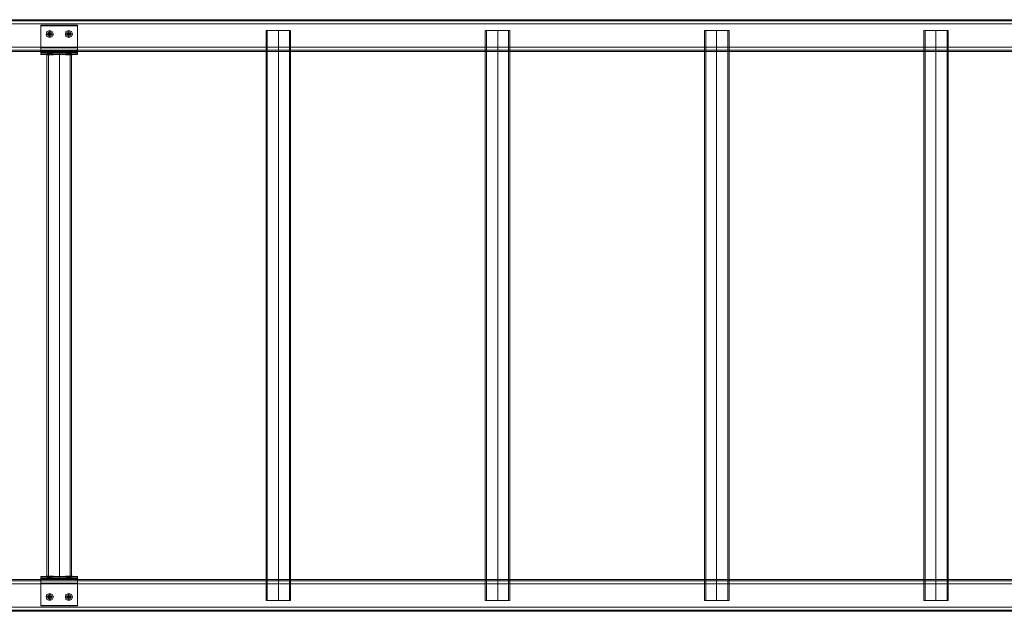
# Model space of a CAD drawing. Units: millimetres. Extents: x -2196 to 8564, y -5658 to 5533.
# Drawn here: x 996 to 2343, y 2732 to 3541 of the extents above; entities that cross this region are included whole.
import ezdxf

# ---------------------------------------------------------------- set-up
doc = ezdxf.new("R2010")
doc.units = ezdxf.units.MM

# ---------------------------------------------------------------- blocks, each defined once
blk = doc.blocks.new('WMF0')
at = {"color": 30, "lineweight": 0}
for points in [[(5880.66, -3215.14), (6815.61, -3215.14)], [(5880.66, -3215.14), (6815.61, -3215.14)], [(5880.66, -3215.14), (6815.61, -3215.14)], [(5880.66, -3215.14), (6815.61, -3215.14)], [(5880.66, -3215.14), (6815.61, -3215.14)], [(5880.66, -3215.14), (6815.61, -3215.14)], [(5880.66, -3218), (5880.66, -3233.93), (6815.61, -3233.93)], [(5880.66, -3218), (6815.61, -3218)], [(5880.66, -3218), (6815.61, -3218)], [(5880.66, -3218), (6815.61, -3218)], [(5880.66, -3218), (6815.61, -3218)], [(5880.66, -3218), (6815.61, -3218)], [(5880.66, -3233.93), (5880.66, -3218), (6815.61, -3218)], [(5880.66, -3233.93), (6815.61, -3233.93)], [(5880.66, -3233.93), (6815.61, -3233.93)], [(5880.66, -3233.93), (6815.61, -3233.93)], [(5880.66, -3233.93), (6815.61, -3233.93)], [(5880.66, -3233.93), (6815.61, -3233.93)], [(5880.66, -3235.98), (6815.61, -3235.98)], [(5880.66, -3235.98), (6815.61, -3235.98)], [(5880.66, -3236.79), (6815.61, -3236.79)], [(5880.66, -3236.79), (6815.61, -3236.79)], [(5901.5, -3236.79), (6794.77, -3236.79)], [(5901.5, -3236.79), (6794.77, -3236.79)], [(5901.5, -3236.79), (6794.77, -3236.79)], [(5901.5, -3236.79), (6794.77, -3236.79)], [(5880.66, -3598.03), (6815.61, -3598.03)], [(5880.66, -3598.03), (6815.61, -3598.03)], [(5880.66, -3598.84), (6815.61, -3598.84)], [(5880.66, -3598.84), (6815.61, -3598.84)], [(5880.66, -3600.89), (6815.61, -3600.89)], [(5880.66, -3600.89), (6815.61, -3600.89)], [(5880.66, -3616.82), (5880.66, -3600.89), (6815.61, -3600.89)], [(5880.66, -3600.89), (5880.66, -3616.82), (6815.61, -3616.82)], [(5880.66, -3600.89), (6815.61, -3600.89)], [(5880.66, -3600.89), (6815.61, -3600.89)], [(5880.66, -3600.89), (6815.61, -3600.89)], [(5901.5, -3598.03), (6794.77, -3598.03)], [(5901.5, -3598.03), (6794.77, -3598.03)], [(5901.5, -3598.03), (6794.77, -3598.03)], [(5901.5, -3598.03), (6794.77, -3598.03)], [(5880.66, -3616.82), (6815.61, -3616.82)], [(5880.66, -3616.82), (6815.61, -3616.82)], [(5880.66, -3616.82), (6815.61, -3616.82)], [(5880.66, -3616.82), (6815.61, -3616.82)], [(5880.66, -3616.82), (6815.61, -3616.82)], [(5880.66, -3619.68), (6815.61, -3619.68)], [(5880.66, -3619.68), (6815.61, -3619.68)], [(5880.66, -3619.68), (6815.61, -3619.68)], [(5880.66, -3619.68), (6815.61, -3619.68)], [(5880.66, -3619.68), (6815.61, -3619.68)], [(5880.66, -3619.68), (6815.61, -3619.68)]]:
    blk.add_lwpolyline(points, dxfattribs=at)
for points in [[(5880.66, -3215.95), (6815.61, -3215.95), (5880.66, -3215.95), (6815.61, -3215.95), (5880.66, -3215.95), (6815.61, -3215.95), (5880.66, -3215.95)], [(5880.66, -3235.98), (6815.61, -3235.98), (5880.66, -3235.98), (6815.61, -3235.98), (5880.66, -3235.98)], [(5880.66, -3598.84), (6815.61, -3598.84), (5880.66, -3598.84), (6815.61, -3598.84), (5880.66, -3598.84)], [(5880.66, -3618.87), (6815.61, -3618.87), (5880.66, -3618.87), (6815.61, -3618.87), (5880.66, -3618.87), (6815.61, -3618.87), (5880.66, -3618.87)]]:
    blk.add_lwpolyline(points, close=True, dxfattribs=at)
at = {"color": 251, "lineweight": 0}
for points in [[(5960.75, -3234.34), (5960.75, -3218.81)], [(5985.68, -3218.81), (5960.75, -3218.81), (5960.75, -3219.22)], [(5985.68, -3218.81), (5960.75, -3218.81)], [(5960.75, -3219.22), (5960.75, -3234.34)], [(5985.68, -3219.22), (5960.75, -3219.22)], [(5985.68, -3234.34), (5985.68, -3218.81)], [(5985.68, -3218.81), (5985.68, -3219.22)], [(5985.68, -3219.22), (5985.68, -3234.34)], [(6114.81, -3222.49), (6117.26, -3222.49), (6123.39, -3222.49), (6129.11, -3222.49), (6131.56, -3222.49)], [(6129.11, -3222.49), (6123.39, -3222.49), (6117.26, -3222.49), (6114.81, -3222.49)], [(6114.81, -3222.49), (6114.81, -3612.33)], [(6130.74, -3222.49), (6128.29, -3222.49), (6123.39, -3222.49), (6118.07, -3222.49), (6115.62, -3222.49)], [(6115.62, -3222.49), (6115.62, -3612.33)], [(6118.07, -3222.49), (6123.39, -3222.49), (6128.29, -3222.49), (6130.74, -3222.49)], [(6123.39, -3222.49), (6123.39, -3612.33)], [(6123.39, -3222.49), (6123.39, -3612.33)], [(6123.39, -3222.49), (6123.39, -3612.33)], [(6123.39, -3222.49), (6123.39, -3612.33)], [(6130.74, -3222.49), (6130.74, -3612.33)], [(6131.56, -3222.49), (6131.56, -3612.33)], [(6264.77, -3222.49), (6267.23, -3222.49), (6273.36, -3222.49), (6279.08, -3222.49), (6281.53, -3222.49)], [(6279.08, -3222.49), (6273.36, -3222.49), (6267.23, -3222.49), (6264.77, -3222.49)], [(6264.77, -3222.49), (6264.77, -3612.33)], [(6280.71, -3222.49), (6278.26, -3222.49), (6273.36, -3222.49), (6268.04, -3222.49), (6265.59, -3222.49)], [(6265.59, -3222.49), (6265.59, -3612.33)], [(6268.04, -3222.49), (6273.36, -3222.49), (6278.26, -3222.49), (6280.71, -3222.49)], [(6273.36, -3222.49), (6273.36, -3612.33)], [(6273.36, -3222.49), (6273.36, -3612.33)], [(6273.36, -3222.49), (6273.36, -3612.33)], [(6273.36, -3222.49), (6273.36, -3612.33)], [(6280.71, -3222.49), (6280.71, -3612.33)], [(6281.53, -3222.49), (6281.53, -3612.33)], [(6414.74, -3222.49), (6417.2, -3222.49), (6422.92, -3222.49), (6429.05, -3222.49), (6431.5, -3222.49)], [(6429.05, -3222.49), (6422.92, -3222.49), (6417.2, -3222.49), (6414.74, -3222.49)], [(6414.74, -3222.49), (6414.74, -3612.33)], [(6430.68, -3222.49), (6428.23, -3222.49), (6422.92, -3222.49), (6418.01, -3222.49), (6415.56, -3222.49)], [(6415.56, -3222.49), (6415.56, -3612.33)], [(6418.01, -3222.49), (6422.92, -3222.49), (6428.23, -3222.49), (6430.68, -3222.49)], [(6422.92, -3222.49), (6422.92, -3612.33)], [(6422.92, -3222.49), (6422.92, -3612.33)], [(6422.92, -3222.49), (6422.92, -3612.33)], [(6422.92, -3222.49), (6422.92, -3612.33)], [(6430.68, -3222.49), (6430.68, -3612.33)], [(6431.5, -3222.49), (6431.5, -3612.33)], [(6564.71, -3222.49), (6567.16, -3222.49), (6572.89, -3222.49), (6579.01, -3222.49), (6581.47, -3222.49)], [(6579.01, -3222.49), (6572.89, -3222.49), (6567.16, -3222.49), (6564.71, -3222.49)], [(6564.71, -3222.49), (6564.71, -3612.33)], [(6580.65, -3222.49), (6578.2, -3222.49), (6572.89, -3222.49), (6567.98, -3222.49), (6565.53, -3222.49)], [(6565.53, -3222.49), (6565.53, -3612.33)], [(6567.98, -3222.49), (6572.89, -3222.49), (6578.2, -3222.49), (6580.65, -3222.49)], [(6572.89, -3222.49), (6572.89, -3612.33)], [(6572.89, -3222.49), (6572.89, -3612.33)], [(6572.89, -3222.49), (6572.89, -3612.33)], [(6572.89, -3222.49), (6572.89, -3612.33)], [(6580.65, -3222.49), (6580.65, -3612.33)], [(6581.47, -3222.49), (6581.47, -3612.33)], [(5960.75, -3236.79), (5960.75, -3236.38), (5960.75, -3234.34)], [(5985.68, -3234.34), (5960.75, -3234.34)], [(5960.75, -3234.34), (5960.75, -3237.61), (5960.75, -3238.84)], [(5985.68, -3234.34), (5960.75, -3234.34)], [(5985.68, -3236.38), (5960.75, -3236.38)], [(5985.68, -3236.79), (5960.75, -3236.79)], [(5985.68, -3236.79), (5960.75, -3236.79)], [(5960.75, -3238.43), (5960.75, -3236.79)], [(5985.68, -3237.61), (5960.75, -3237.61)], [(5985.68, -3238.84), (5960.75, -3238.84), (5960.75, -3238.43)], [(5985.68, -3238.43), (5960.75, -3238.43)], [(5985.68, -3238.84), (5960.75, -3238.84)], [(5964.84, -3238.84), (5967.29, -3238.84), (5973.42, -3238.84), (5979.14, -3238.84), (5981.59, -3238.84)], [(5979.14, -3238.84), (5973.42, -3238.84), (5967.29, -3238.84), (5964.84, -3238.84)], [(5964.84, -3595.98), (5964.84, -3238.84)], [(5968.11, -3236.79), (5967.7, -3236.79), (5966.88, -3236.79), (5965.65, -3236.79), (5965.25, -3236.79)], [(5965.25, -3238.84), (5965.25, -3236.79)], [(5968.11, -3238.84), (5967.7, -3238.84), (5966.88, -3238.84), (5965.65, -3238.84), (5965.25, -3238.84)], [(5965.65, -3236.79), (5966.88, -3236.79), (5967.7, -3236.79), (5968.11, -3236.79)], [(5965.65, -3238.84), (5966.88, -3238.84), (5967.7, -3238.84), (5968.11, -3238.84)], [(5966.06, -3236.79), (5968.11, -3236.79), (5973.42, -3236.79), (5978.73, -3236.79), (5980.77, -3236.79)], [(5978.73, -3236.79), (5973.42, -3236.79), (5968.11, -3236.79), (5966.06, -3236.79)], [(5966.06, -3236.79), (5966.06, -3238.84)], [(5980.77, -3238.84), (5978.73, -3238.84), (5973.42, -3238.84), (5968.11, -3238.84), (5966.06, -3238.84)], [(5966.06, -3595.98), (5966.06, -3238.84)], [(5966.88, -3238.84), (5966.88, -3236.79)], [(5966.88, -3238.84), (5966.88, -3236.79)], [(5968.11, -3238.84), (5968.11, -3236.79)], [(5968.11, -3238.84), (5973.42, -3238.84), (5978.73, -3238.84), (5980.77, -3238.84)], [(5973.42, -3236.79), (5973.42, -3238.84)], [(5973.42, -3236.79), (5973.42, -3238.84)], [(5973.42, -3595.98), (5973.42, -3238.84)], [(5973.42, -3595.98), (5973.42, -3238.84)], [(5973.42, -3595.98), (5973.42, -3238.84)], [(5973.42, -3595.98), (5973.42, -3238.84)], [(5973.42, -3595.98), (5973.42, -3238.84)], [(5981.18, -3236.79), (5980.77, -3236.79), (5979.96, -3236.79), (5978.73, -3236.79), (5978.32, -3236.79)], [(5978.32, -3238.84), (5978.32, -3236.79)], [(5981.18, -3238.84), (5980.77, -3238.84), (5979.96, -3238.84), (5978.73, -3238.84), (5978.32, -3238.84)], [(5978.73, -3236.79), (5979.96, -3236.79), (5980.77, -3236.79), (5981.18, -3236.79)], [(5978.73, -3238.84), (5979.96, -3238.84), (5980.77, -3238.84), (5981.18, -3238.84)], [(5979.96, -3238.84), (5979.96, -3236.79)], [(5979.96, -3238.84), (5979.96, -3236.79)], [(5980.77, -3236.79), (5980.77, -3238.84)], [(5980.77, -3595.98), (5980.77, -3238.84)], [(5981.18, -3238.84), (5981.18, -3236.79)], [(5981.59, -3595.98), (5981.59, -3238.84)], [(5985.68, -3236.79), (5985.68, -3236.38), (5985.68, -3234.34)], [(5985.68, -3234.34), (5985.68, -3237.61), (5985.68, -3238.84)], [(5985.68, -3238.43), (5985.68, -3236.79)], [(5985.68, -3238.84), (5985.68, -3238.43)], [(5960.75, -3600.48), (5960.75, -3597.21), (5960.75, -3595.98)], [(5985.68, -3595.98), (5960.75, -3595.98)], [(5960.75, -3595.98), (5960.75, -3596.39)], [(5985.68, -3595.98), (5960.75, -3595.98)], [(5960.75, -3596.39), (5960.75, -3598.03)], [(5985.68, -3596.39), (5960.75, -3596.39)], [(5981.59, -3595.98), (5979.14, -3595.98), (5973.42, -3595.98), (5967.29, -3595.98), (5964.84, -3595.98)], [(5968.11, -3595.98), (5967.7, -3595.98), (5966.88, -3595.98), (5965.65, -3595.98), (5965.25, -3595.98)], [(5965.25, -3595.98), (5965.25, -3598.03)], [(5965.65, -3595.98), (5966.88, -3595.98), (5967.7, -3595.98), (5968.11, -3595.98)], [(5966.06, -3595.98), (5968.11, -3595.98), (5973.42, -3595.98), (5978.73, -3595.98), (5980.77, -3595.98)], [(5978.73, -3595.98), (5973.42, -3595.98), (5968.11, -3595.98), (5966.06, -3595.98)], [(5980.77, -3595.98), (5978.73, -3595.98), (5973.42, -3595.98), (5968.11, -3595.98), (5966.06, -3595.98)], [(5966.06, -3598.03), (5966.06, -3595.98)], [(5966.88, -3595.98), (5966.88, -3598.03)], [(5966.88, -3595.98), (5966.88, -3598.03)], [(5967.29, -3595.98), (5973.42, -3595.98), (5979.14, -3595.98), (5981.59, -3595.98)], [(5968.11, -3595.98), (5973.42, -3595.98), (5978.73, -3595.98), (5980.77, -3595.98)], [(5968.11, -3595.98), (5968.11, -3598.03)], [(5973.42, -3598.03), (5973.42, -3595.98)], [(5973.42, -3598.03), (5973.42, -3595.98)], [(5981.18, -3595.98), (5980.77, -3595.98), (5979.96, -3595.98), (5978.73, -3595.98), (5978.32, -3595.98)], [(5978.32, -3595.98), (5978.32, -3598.03)], [(5978.73, -3595.98), (5979.96, -3595.98), (5980.77, -3595.98), (5981.18, -3595.98)], [(5979.96, -3595.98), (5979.96, -3598.03)], [(5979.96, -3595.98), (5979.96, -3598.03)], [(5980.77, -3598.03), (5980.77, -3595.98)], [(5981.18, -3595.98), (5981.18, -3598.03)], [(5985.68, -3600.48), (5985.68, -3597.21), (5985.68, -3595.98)], [(5985.68, -3595.98), (5985.68, -3596.39)], [(5985.68, -3596.39), (5985.68, -3598.03)], [(5985.68, -3597.21), (5960.75, -3597.21)], [(5985.68, -3598.03), (5960.75, -3598.03)], [(5960.75, -3598.03), (5960.75, -3598.84), (5960.75, -3600.48)], [(5985.68, -3598.03), (5960.75, -3598.03)], [(5985.68, -3598.84), (5960.75, -3598.84)], [(5960.75, -3600.48), (5960.75, -3616.01)], [(5985.68, -3600.48), (5960.75, -3600.48)], [(5960.75, -3615.6), (5960.75, -3600.48)], [(5985.68, -3600.48), (5960.75, -3600.48)], [(5968.11, -3598.03), (5967.7, -3598.03), (5966.88, -3598.03), (5965.65, -3598.03), (5965.25, -3598.03)], [(5965.65, -3598.03), (5966.88, -3598.03), (5967.7, -3598.03), (5968.11, -3598.03)], [(5966.06, -3598.03), (5968.11, -3598.03), (5973.42, -3598.03), (5978.73, -3598.03), (5980.77, -3598.03)], [(5978.73, -3598.03), (5973.42, -3598.03), (5968.11, -3598.03), (5966.06, -3598.03)], [(5981.18, -3598.03), (5980.77, -3598.03), (5979.96, -3598.03), (5978.73, -3598.03), (5978.32, -3598.03)], [(5978.73, -3598.03), (5979.96, -3598.03), (5980.77, -3598.03), (5981.18, -3598.03)], [(5985.68, -3598.03), (5985.68, -3598.84), (5985.68, -3600.48)], [(5985.68, -3600.48), (5985.68, -3616.01)], [(5985.68, -3615.6), (5985.68, -3600.48)], [(5960.75, -3616.01), (5960.75, -3615.6)], [(5985.68, -3615.6), (5960.75, -3615.6)], [(5985.68, -3616.01), (5960.75, -3616.01)], [(5985.68, -3616.01), (5960.75, -3616.01)], [(5985.68, -3616.01), (5985.68, -3615.6)], [(6114.81, -3612.33), (6117.26, -3612.33), (6123.39, -3612.33), (6129.11, -3612.33), (6131.56, -3612.33)], [(6129.11, -3612.33), (6123.39, -3612.33), (6117.26, -3612.33), (6114.81, -3612.33)], [(6130.74, -3612.33), (6128.29, -3612.33), (6123.39, -3612.33), (6118.07, -3612.33), (6115.62, -3612.33)], [(6118.07, -3612.33), (6123.39, -3612.33), (6128.29, -3612.33), (6130.74, -3612.33)], [(6264.77, -3612.33), (6267.23, -3612.33), (6273.36, -3612.33), (6279.08, -3612.33), (6281.53, -3612.33)], [(6279.08, -3612.33), (6273.36, -3612.33), (6267.23, -3612.33), (6264.77, -3612.33)], [(6280.71, -3612.33), (6278.26, -3612.33), (6273.36, -3612.33), (6268.04, -3612.33), (6265.59, -3612.33)], [(6268.04, -3612.33), (6273.36, -3612.33), (6278.26, -3612.33), (6280.71, -3612.33)], [(6414.74, -3612.33), (6417.2, -3612.33), (6422.92, -3612.33), (6429.05, -3612.33), (6431.5, -3612.33)], [(6429.05, -3612.33), (6422.92, -3612.33), (6417.2, -3612.33), (6414.74, -3612.33)], [(6430.68, -3612.33), (6428.23, -3612.33), (6422.92, -3612.33), (6418.01, -3612.33), (6415.56, -3612.33)], [(6418.01, -3612.33), (6422.92, -3612.33), (6428.23, -3612.33), (6430.68, -3612.33)], [(6564.71, -3612.33), (6567.16, -3612.33), (6572.89, -3612.33), (6579.01, -3612.33), (6581.47, -3612.33)], [(6579.01, -3612.33), (6572.89, -3612.33), (6567.16, -3612.33), (6564.71, -3612.33)], [(6580.65, -3612.33), (6578.2, -3612.33), (6572.89, -3612.33), (6567.98, -3612.33), (6565.53, -3612.33)], [(6567.98, -3612.33), (6572.89, -3612.33), (6578.2, -3612.33), (6580.65, -3612.33)]]:
    blk.add_lwpolyline(points, dxfattribs=at)
at = {"color": 253, "lineweight": 0}
for points in [[(5964.43, -3224.94), (5964.84, -3223.31), (5966.88, -3222.49), (5968.51, -3223.31), (5969.33, -3224.94), (5968.51, -3226.58), (5966.88, -3227.39), (5964.84, -3226.58), (5964.43, -3224.94)], [(5982.41, -3224.94), (5981.59, -3223.31), (5979.96, -3222.49), (5977.91, -3223.31), (5977.5, -3224.94), (5977.91, -3226.58), (5979.96, -3227.39), (5981.59, -3226.58), (5982.41, -3224.94)], [(5979.55, -3224.53), (5979.55, -3223.72), (5979.96, -3223.72), (5979.96, -3224.53), (5981.18, -3224.53), (5981.18, -3225.35), (5979.96, -3225.35), (5979.96, -3226.17), (5979.55, -3226.17), (5979.55, -3225.35), (5978.73, -3225.35), (5978.73, -3224.53), (5979.55, -3224.53)], [(5964.43, -3239.25), (5964.84, -3239.25), (5966.88, -3239.25), (5968.51, -3239.25), (5969.33, -3239.25), (5968.51, -3239.25), (5966.88, -3239.25), (5964.84, -3239.25), (5964.43, -3239.25)], [(5982.41, -3239.25), (5981.59, -3239.25), (5979.96, -3239.25), (5977.91, -3239.25), (5977.5, -3239.25), (5977.91, -3239.25), (5979.96, -3239.25), (5981.59, -3239.25), (5982.41, -3239.25)], [(5964.43, -3595.57), (5964.84, -3595.57), (5966.88, -3595.57), (5968.51, -3595.57), (5969.33, -3595.57), (5968.51, -3595.57), (5966.88, -3595.57), (5964.84, -3595.57), (5964.43, -3595.57)], [(5982.41, -3595.57), (5981.59, -3595.57), (5979.96, -3595.57), (5977.91, -3595.57), (5977.5, -3595.57), (5977.91, -3595.57), (5979.96, -3595.57), (5981.59, -3595.57), (5982.41, -3595.57)], [(5969.33, -3609.88), (5968.51, -3608.24), (5966.88, -3607.42), (5964.84, -3608.24), (5964.43, -3609.88), (5964.84, -3611.51), (5966.88, -3612.33), (5968.51, -3611.51), (5969.33, -3609.88)], [(5966.88, -3610.29), (5966.88, -3611.1), (5966.47, -3611.1), (5966.47, -3610.29), (5965.65, -3610.29), (5965.65, -3609.47), (5966.47, -3609.47), (5966.47, -3608.65), (5966.88, -3608.65), (5966.88, -3609.47), (5968.11, -3609.47), (5968.11, -3610.29), (5966.88, -3610.29)], [(5977.5, -3609.88), (5977.91, -3608.24), (5979.96, -3607.42), (5981.59, -3608.24), (5982.41, -3609.88), (5981.59, -3611.51), (5979.96, -3612.33), (5977.91, -3611.51), (5977.5, -3609.88)]]:
    blk.add_lwpolyline(points, close=True, dxfattribs=at)
for points in [[(5966.88, -3222.49), (5966.88, -3224.94), (5964.43, -3224.94)], [(5966.47, -3224.53), (5965.65, -3224.53)], [(5965.65, -3224.53), (5965.65, -3225.35)], [(5966.47, -3224.53), (5965.65, -3224.53)], [(5965.65, -3225.35), (5966.47, -3225.35)], [(5965.65, -3225.35), (5966.47, -3225.35)], [(5966.47, -3223.72), (5966.47, -3224.13), (5966.47, -3224.53)], [(5966.47, -3223.72), (5966.47, -3224.53)], [(5966.88, -3223.72), (5966.47, -3223.72)], [(5966.47, -3225.35), (5966.47, -3224.53)], [(5966.47, -3224.53), (5966.47, -3225.35), (5966.88, -3225.35)], [(5966.47, -3224.53), (5966.88, -3224.94)], [(5966.88, -3224.53), (5966.47, -3224.53)], [(5966.88, -3224.53), (5966.47, -3224.53)], [(5966.88, -3224.94), (5966.47, -3225.35)], [(5966.47, -3224.94), (5966.88, -3224.94)], [(5966.47, -3225.35), (5966.47, -3225.76), (5966.47, -3226.17)], [(5966.47, -3225.35), (5966.88, -3225.35)], [(5966.47, -3225.35), (5966.47, -3226.17)], [(5966.47, -3226.17), (5966.88, -3226.17)], [(5966.88, -3224.53), (5966.88, -3224.13), (5966.88, -3223.72)], [(5966.88, -3224.53), (5966.88, -3223.72)], [(5966.88, -3225.35), (5966.88, -3224.53)], [(5968.11, -3224.53), (5967.7, -3224.53), (5966.88, -3224.53)], [(5966.88, -3224.53), (5966.88, -3225.35)], [(5966.88, -3224.94), (5966.88, -3224.53)], [(5968.11, -3224.53), (5966.88, -3224.53)], [(5966.88, -3224.94), (5966.88, -3224.53)], [(5966.88, -3225.35), (5966.88, -3224.94)], [(5966.88, -3224.94), (5966.88, -3225.35)], [(5966.88, -3227.39), (5966.88, -3224.94), (5969.33, -3224.94)], [(5966.88, -3226.17), (5966.88, -3225.76), (5966.88, -3225.35)], [(5966.88, -3225.35), (5967.7, -3225.35), (5968.11, -3225.35)], [(5966.88, -3225.35), (5968.11, -3225.35)], [(5966.88, -3226.17), (5966.88, -3225.35)], [(5968.11, -3225.35), (5968.11, -3224.53)], [(5979.96, -3227.39), (5979.96, -3224.94), (5977.5, -3224.94)], [(5978.73, -3224.53), (5979.55, -3224.53)], [(5979.55, -3225.35), (5978.73, -3225.35)], [(5979.55, -3224.53), (5979.55, -3224.13), (5979.55, -3223.72)], [(5979.55, -3225.35), (5979.55, -3224.53)], [(5979.96, -3224.53), (5979.96, -3225.35), (5979.55, -3225.35)], [(5979.55, -3224.53), (5979.55, -3225.35)], [(5979.55, -3224.53), (5979.96, -3224.53)], [(5979.96, -3224.94), (5979.55, -3224.94), (5979.55, -3224.53)], [(5979.55, -3224.53), (5979.96, -3224.53)], [(5979.55, -3225.35), (5979.55, -3224.94), (5979.96, -3224.94)], [(5979.96, -3224.94), (5979.55, -3224.94)], [(5979.55, -3226.17), (5979.55, -3225.76), (5979.55, -3225.35)], [(5979.96, -3225.35), (5979.55, -3225.35)], [(5979.96, -3222.49), (5979.96, -3224.94), (5982.41, -3224.94)], [(5979.96, -3223.72), (5979.96, -3224.13), (5979.96, -3224.53)], [(5979.96, -3224.53), (5980.77, -3224.53), (5981.18, -3224.53)], [(5979.96, -3225.35), (5979.96, -3224.53)], [(5979.96, -3224.53), (5979.96, -3224.94)], [(5979.96, -3224.94), (5979.96, -3224.53)], [(5979.96, -3224.94), (5979.96, -3225.35)], [(5979.96, -3224.94), (5979.96, -3225.35)], [(5981.18, -3225.35), (5980.77, -3225.35), (5979.96, -3225.35)], [(5979.96, -3225.35), (5979.96, -3225.76), (5979.96, -3226.17)], [(5966.88, -3239.25), (5966.88, -3236.79), (5964.43, -3239.25)], [(5965.65, -3239.25), (5965.65, -3238.43), (5966.47, -3238.02)], [(5966.47, -3238.02), (5965.65, -3238.43), (5965.65, -3239.25)], [(5965.65, -3239.25), (5966.47, -3239.25)], [(5966.47, -3239.25), (5965.65, -3239.25)], [(5966.47, -3239.25), (5966.47, -3238.43), (5966.47, -3238.02)], [(5966.47, -3238.02), (5966.47, -3239.25)], [(5966.47, -3239.25), (5966.47, -3238.02)], [(5966.47, -3238.02), (5966.47, -3238.43), (5966.47, -3239.25)], [(5966.47, -3238.02), (5966.88, -3238.02), (5966.88, -3239.25)], [(5966.88, -3238.02), (5966.47, -3238.02)], [(5966.47, -3238.02), (5966.88, -3238.02)], [(5966.47, -3238.02), (5966.88, -3238.02)], [(5966.88, -3238.02), (5966.47, -3238.02)], [(5966.88, -3239.25), (5966.88, -3238.02), (5966.47, -3238.02)], [(5966.47, -3238.02), (5966.88, -3238.02)], [(5966.47, -3239.25), (5966.88, -3239.25)], [(5966.88, -3239.25), (5966.47, -3239.25)], [(5966.88, -3239.25), (5966.88, -3236.79), (5969.33, -3239.25)], [(5966.88, -3238.02), (5966.88, -3238.43), (5966.88, -3239.25)], [(5966.88, -3239.25), (5966.88, -3238.43), (5966.88, -3238.02)], [(5968.11, -3239.25), (5967.7, -3238.43), (5966.88, -3238.02)], [(5966.88, -3238.02), (5967.7, -3238.43), (5968.11, -3239.25)], [(5968.11, -3239.25), (5966.88, -3239.25)], [(5966.88, -3239.25), (5968.11, -3239.25)], [(5979.96, -3239.25), (5979.96, -3236.79), (5977.5, -3239.25)], [(5979.55, -3238.02), (5978.73, -3238.43), (5978.73, -3239.25)], [(5978.73, -3239.25), (5978.73, -3238.43), (5979.55, -3238.02)], [(5979.55, -3239.25), (5978.73, -3239.25)], [(5978.73, -3239.25), (5979.55, -3239.25)], [(5979.55, -3238.02), (5979.55, -3238.43), (5979.55, -3239.25)], [(5979.55, -3239.25), (5979.55, -3238.43), (5979.55, -3238.02)], [(5979.96, -3238.02), (5979.55, -3238.02), (5979.55, -3239.25)], [(5979.55, -3238.02), (5979.96, -3238.02)], [(5979.96, -3238.02), (5979.55, -3238.02)], [(5979.55, -3238.02), (5979.96, -3238.02)], [(5979.96, -3238.02), (5979.55, -3238.02)], [(5979.55, -3239.25), (5979.55, -3238.02), (5979.96, -3238.02)], [(5979.96, -3238.02), (5979.55, -3238.02)], [(5979.55, -3239.25), (5979.96, -3239.25)], [(5979.96, -3239.25), (5979.55, -3239.25)], [(5979.96, -3239.25), (5979.96, -3236.79), (5982.41, -3239.25)], [(5979.96, -3239.25), (5979.96, -3238.43), (5979.96, -3238.02)], [(5979.96, -3238.02), (5979.96, -3239.25)], [(5979.96, -3238.02), (5980.77, -3238.43), (5981.18, -3239.25)], [(5981.18, -3239.25), (5980.77, -3238.43), (5979.96, -3238.02)], [(5979.96, -3239.25), (5979.96, -3238.02)], [(5979.96, -3238.02), (5979.96, -3238.43), (5979.96, -3239.25)], [(5979.96, -3239.25), (5981.18, -3239.25)], [(5981.18, -3239.25), (5979.96, -3239.25)], [(5966.88, -3595.57), (5966.88, -3598.03), (5964.43, -3595.57)], [(5966.47, -3596.8), (5965.65, -3596.39), (5965.65, -3595.57)], [(5965.65, -3595.57), (5965.65, -3596.39), (5966.47, -3596.8)], [(5966.47, -3595.57), (5965.65, -3595.57)], [(5965.65, -3595.57), (5966.47, -3595.57)], [(5966.47, -3595.57), (5966.47, -3596.39), (5966.47, -3596.8)], [(5966.47, -3596.8), (5966.47, -3595.57)], [(5966.47, -3595.57), (5966.47, -3596.8)], [(5966.47, -3596.8), (5966.47, -3596.39), (5966.47, -3595.57)], [(5966.47, -3596.8), (5966.88, -3596.8), (5966.88, -3595.57)], [(5966.88, -3595.57), (5966.88, -3596.8), (5966.47, -3596.8)], [(5966.88, -3595.57), (5966.47, -3595.57)], [(5966.47, -3595.57), (5966.88, -3595.57)], [(5966.88, -3596.8), (5966.88, -3596.39), (5966.88, -3595.57)], [(5966.88, -3595.57), (5966.88, -3596.39), (5966.88, -3596.8)], [(5966.88, -3596.8), (5967.7, -3596.39), (5968.11, -3595.57)], [(5968.11, -3595.57), (5967.7, -3596.39), (5966.88, -3596.8)], [(5966.88, -3595.57), (5968.11, -3595.57)], [(5968.11, -3595.57), (5966.88, -3595.57)], [(5966.88, -3595.57), (5966.88, -3598.03), (5969.33, -3595.57)], [(5979.96, -3595.57), (5979.96, -3598.03), (5977.5, -3595.57)], [(5978.73, -3595.57), (5978.73, -3596.39), (5979.55, -3596.8)], [(5979.55, -3596.8), (5978.73, -3596.39), (5978.73, -3595.57)], [(5978.73, -3595.57), (5979.55, -3595.57)], [(5979.55, -3595.57), (5978.73, -3595.57)], [(5979.55, -3596.8), (5979.55, -3596.39), (5979.55, -3595.57)], [(5979.55, -3595.57), (5979.55, -3596.39), (5979.55, -3596.8)], [(5979.96, -3596.8), (5979.55, -3596.8), (5979.55, -3595.57)], [(5979.55, -3595.57), (5979.55, -3596.8), (5979.96, -3596.8)], [(5979.96, -3595.57), (5979.55, -3595.57)], [(5979.55, -3595.57), (5979.96, -3595.57)], [(5979.96, -3595.57), (5979.96, -3596.39), (5979.96, -3596.8)], [(5979.96, -3596.8), (5979.96, -3595.57)], [(5981.18, -3595.57), (5980.77, -3596.39), (5979.96, -3596.8)], [(5979.96, -3596.8), (5980.77, -3596.39), (5981.18, -3595.57)], [(5979.96, -3595.57), (5979.96, -3596.8)], [(5979.96, -3596.8), (5979.96, -3596.39), (5979.96, -3595.57)], [(5981.18, -3595.57), (5979.96, -3595.57)], [(5979.96, -3595.57), (5981.18, -3595.57)], [(5979.96, -3595.57), (5979.96, -3598.03), (5982.41, -3595.57)], [(5966.88, -3596.8), (5966.47, -3596.8)], [(5966.47, -3596.8), (5966.88, -3596.8)], [(5966.47, -3596.8), (5966.88, -3596.8)], [(5966.88, -3596.8), (5966.47, -3596.8)], [(5966.47, -3596.8), (5966.88, -3596.8)], [(5979.96, -3596.8), (5979.55, -3596.8)], [(5979.55, -3596.8), (5979.96, -3596.8)], [(5979.96, -3596.8), (5979.55, -3596.8)], [(5979.55, -3596.8), (5979.96, -3596.8)], [(5979.96, -3596.8), (5979.55, -3596.8)], [(5966.88, -3612.33), (5966.88, -3609.88), (5964.43, -3609.88)], [(5965.65, -3609.47), (5966.47, -3609.47)], [(5966.47, -3609.47), (5966.47, -3609.06), (5966.47, -3608.65)], [(5966.47, -3609.47), (5966.47, -3610.29)], [(5966.47, -3610.29), (5966.47, -3609.47), (5966.88, -3609.47)], [(5966.88, -3609.88), (5966.47, -3609.47)], [(5966.47, -3609.47), (5966.88, -3609.47)], [(5966.47, -3610.29), (5966.88, -3609.88)], [(5966.47, -3609.88), (5966.88, -3609.88)], [(5966.88, -3607.42), (5966.88, -3609.88), (5969.33, -3609.88)], [(5966.88, -3608.65), (5966.88, -3609.06), (5966.88, -3609.47)], [(5966.88, -3609.47), (5966.88, -3610.29)], [(5966.88, -3609.47), (5967.7, -3609.47), (5968.11, -3609.47)], [(5966.88, -3610.29), (5966.88, -3609.47)], [(5966.88, -3609.47), (5966.88, -3609.88)], [(5966.88, -3609.88), (5966.88, -3609.47)], [(5966.88, -3609.88), (5966.88, -3610.29)], [(5966.88, -3609.88), (5966.88, -3610.29)], [(5979.96, -3607.42), (5979.96, -3609.88), (5977.5, -3609.88)], [(5979.55, -3609.47), (5978.73, -3609.47)], [(5978.73, -3609.47), (5978.73, -3610.29)], [(5979.55, -3609.47), (5978.73, -3609.47)], [(5979.55, -3608.65), (5979.55, -3609.06), (5979.55, -3609.47)], [(5979.55, -3608.65), (5979.55, -3609.47)], [(5979.96, -3608.65), (5979.55, -3608.65)], [(5979.55, -3609.47), (5979.55, -3610.29)], [(5979.96, -3610.29), (5979.96, -3609.47), (5979.55, -3609.47)], [(5979.55, -3610.29), (5979.55, -3609.47)], [(5979.96, -3609.47), (5979.55, -3609.47)], [(5979.55, -3609.47), (5979.55, -3609.88), (5979.96, -3609.88)], [(5979.96, -3609.88), (5979.55, -3609.88), (5979.55, -3610.29)], [(5979.96, -3609.88), (5979.55, -3609.88)], [(5979.96, -3609.47), (5979.96, -3609.06), (5979.96, -3608.65)], [(5979.96, -3609.47), (5979.96, -3608.65)], [(5981.18, -3609.47), (5980.77, -3609.47), (5979.96, -3609.47)], [(5979.96, -3609.47), (5979.96, -3610.29)], [(5979.96, -3609.88), (5979.96, -3609.47)], [(5981.18, -3609.47), (5979.96, -3609.47)], [(5979.96, -3609.88), (5979.96, -3609.47)], [(5979.96, -3610.29), (5979.96, -3609.88)], [(5979.96, -3609.88), (5979.96, -3610.29)], [(5979.96, -3612.33), (5979.96, -3609.88), (5982.41, -3609.88)], [(5981.18, -3610.29), (5981.18, -3609.47)], [(5966.47, -3610.29), (5965.65, -3610.29)], [(5966.47, -3611.1), (5966.47, -3610.69), (5966.47, -3610.29)], [(5966.88, -3610.29), (5966.47, -3610.29)], [(5966.88, -3610.29), (5966.47, -3610.29)], [(5966.88, -3610.29), (5966.88, -3610.69), (5966.88, -3611.1)], [(5968.11, -3610.29), (5967.7, -3610.29), (5966.88, -3610.29)], [(5978.73, -3610.29), (5979.55, -3610.29)], [(5978.73, -3610.29), (5979.55, -3610.29)], [(5979.55, -3610.29), (5979.55, -3610.69), (5979.55, -3611.1)], [(5979.55, -3610.29), (5979.96, -3610.29)], [(5979.55, -3610.29), (5979.96, -3610.29)], [(5979.55, -3610.29), (5979.55, -3611.1)], [(5979.55, -3611.1), (5979.96, -3611.1)], [(5979.96, -3611.1), (5979.96, -3610.69), (5979.96, -3610.29)], [(5979.96, -3610.29), (5980.77, -3610.29), (5981.18, -3610.29)], [(5979.96, -3610.29), (5981.18, -3610.29)], [(5979.96, -3611.1), (5979.96, -3610.29)]]:
    blk.add_lwpolyline(points, dxfattribs=at)
at = {"color": 251, "lineweight": 0}
for points in [[(5968.11, -3224.94), (5967.7, -3223.72), (5966.88, -3223.31), (5965.65, -3223.72), (5965.25, -3224.94), (5965.65, -3226.17), (5966.88, -3226.58), (5967.7, -3226.17), (5968.11, -3224.94)], [(5968.11, -3224.94), (5967.7, -3223.72), (5966.88, -3223.31), (5965.65, -3223.72), (5965.25, -3224.94), (5965.65, -3226.17), (5966.88, -3226.58), (5967.7, -3226.17), (5968.11, -3224.94)], [(5981.18, -3224.94), (5980.77, -3223.72), (5979.96, -3223.31), (5978.73, -3223.72), (5978.32, -3224.94), (5978.73, -3226.17), (5979.96, -3226.58), (5980.77, -3226.17), (5981.18, -3224.94)], [(5981.18, -3224.94), (5980.77, -3223.72), (5979.96, -3223.31), (5978.73, -3223.72), (5978.32, -3224.94), (5978.73, -3226.17), (5979.96, -3226.58), (5980.77, -3226.17), (5981.18, -3224.94)], [(5980.77, -3238.84), (5978.73, -3238.84), (5973.42, -3238.84), (5968.11, -3238.84), (5966.06, -3238.84), (5968.11, -3238.84), (5973.42, -3238.84), (5978.73, -3238.84), (5980.77, -3238.84)], [(5965.25, -3609.88), (5965.65, -3608.65), (5966.88, -3608.24), (5967.7, -3608.65), (5968.11, -3609.88), (5967.7, -3611.1), (5966.88, -3611.51), (5965.65, -3611.1), (5965.25, -3609.88)], [(5965.25, -3609.88), (5965.65, -3608.65), (5966.88, -3608.24), (5967.7, -3608.65), (5968.11, -3609.88), (5967.7, -3611.1), (5966.88, -3611.51), (5965.65, -3611.1), (5965.25, -3609.88)], [(5978.32, -3609.88), (5978.73, -3608.65), (5979.96, -3608.24), (5980.77, -3608.65), (5981.18, -3609.88), (5980.77, -3611.1), (5979.96, -3611.51), (5978.73, -3611.1), (5978.32, -3609.88)], [(5978.32, -3609.88), (5978.73, -3608.65), (5979.96, -3608.24), (5980.77, -3608.65), (5981.18, -3609.88), (5980.77, -3611.1), (5979.96, -3611.51), (5978.73, -3611.1), (5978.32, -3609.88)]]:
    blk.add_lwpolyline(points, close=True, dxfattribs=at)

msp = doc.modelspace()

# ---------------------------------------------------------------- block references
at = {"xscale": 2.001033900000039, "yscale": 2.001033900000039, "zscale": 2.0010339}
msp.add_blockref('WMF0', (-10903.1, 9975), dxfattribs=at)

doc.saveas('drawing.dxf')
